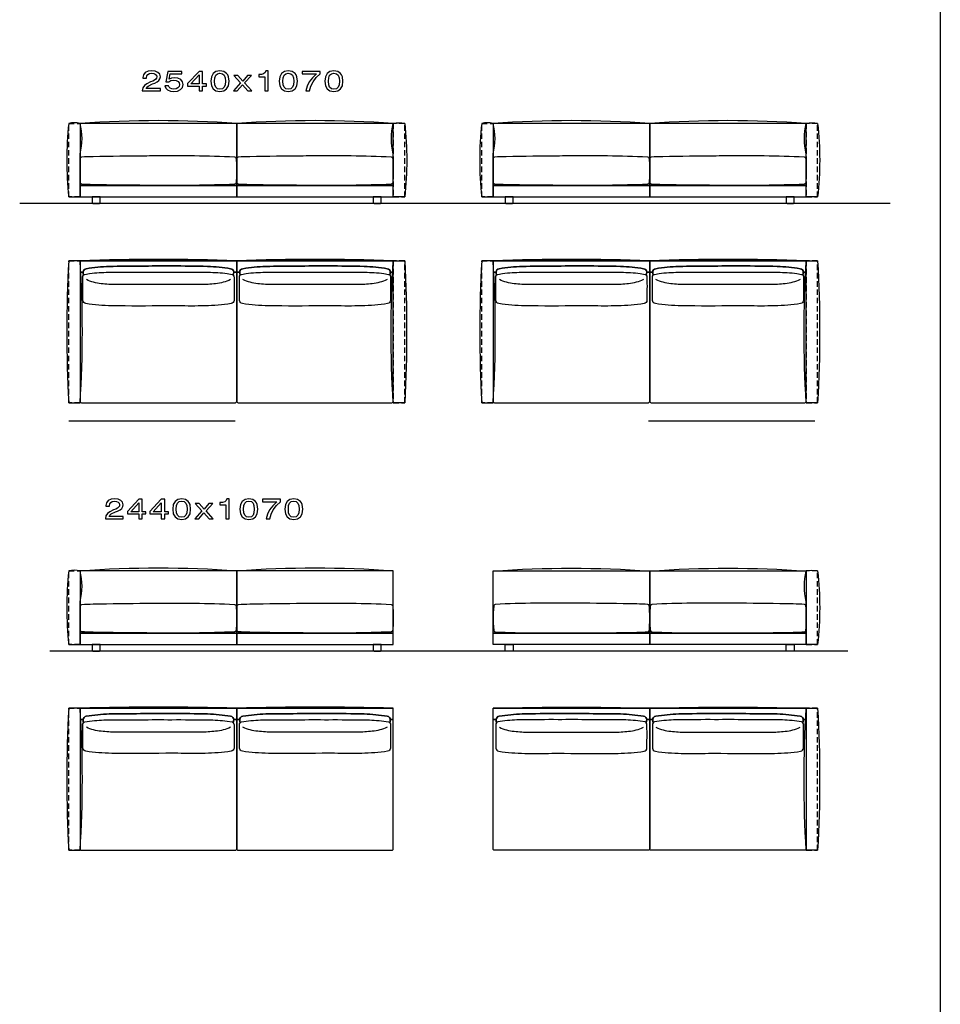
# Model space of a CAD drawing. Units: millimetres. Extents: x 20248 to 23200, y 38848 to 42154.
# Drawn here: x 22512 to 23200, y 40540 to 41275 of the extents above; entities that cross this region are included whole.
import ezdxf

# ---------------------------------------------------------------- set-up
doc = ezdxf.new("R2010")
doc.units = ezdxf.units.MM
doc.linetypes.add('NASCOSTA2', pattern=[4.7625, 3.175, -1.5875])
doc.layers.add('POLIFORM', color=7, linetype='Continuous')

msp = doc.modelspace()

# ---------------------------------------------------------------- linework, layer by layer
at = {"layer": 'POLIFORM', "color": 253}
msp.add_line((23200.27, 42150.48), (23200.27, 38849.12), dxfattribs=at)
at = {"layer": 'POLIFORM'}
for points in [[(22604.02, 41222.2), (22617.51, 41222.2), (22617.51, 41224.06), (22606.85, 41224.06), (22607.44, 41225.08), (22608.46, 41225.92), (22611.6, 41227.46), (22613.27, 41228.1), (22615.14, 41229.03), (22616.47, 41230.11), (22617.23, 41231.39), (22617.51, 41232.84), (22617.03, 41234.65), (22615.7, 41236.08), (22613.66, 41236.99), (22611.03, 41237.31), (22608.32, 41236.94), (22606.25, 41235.93), (22604.92, 41234.31), (22604.47, 41232.17), (22604.47, 41231.87), (22607.04, 41231.87), (22607.04, 41232.04), (22607.3, 41233.51), (22608.06, 41234.59), (22609.28, 41235.28), (22610.89, 41235.52), (22612.53, 41235.3), (22613.75, 41234.76), (22614.54, 41233.92), (22614.82, 41232.86), (22614.63, 41231.87), (22614.09, 41231.02), (22613.18, 41230.29), (22611.94, 41229.64), (22610.27, 41228.95), (22607.5, 41227.61), (22605.54, 41226.18), (22604.38, 41224.45), (22604.02, 41222.27)], [(22620.94, 41226.12), (22621.56, 41224.34), (22622.94, 41222.96), (22624.98, 41222.1), (22627.58, 41221.77), (22630.44, 41222.16), (22632.68, 41223.22), (22634.09, 41224.91), (22634.63, 41227.07), (22634.15, 41229.08), (22632.79, 41230.66), (22630.67, 41231.67), (22627.92, 41232.04), (22625.8, 41231.78), (22624.16, 41231.07), (22624.95, 41235.11), (22633.55, 41235.11), (22633.55, 41236.88), (22623.06, 41236.88), (22621.5, 41228.93), (22623.77, 41228.93), (22625.41, 41229.94), (22627.5, 41230.31), (22629.31, 41230.07), (22630.7, 41229.38), (22631.57, 41228.32), (22631.89, 41226.96), (22631.57, 41225.6), (22630.67, 41224.54), (22629.28, 41223.87), (22627.5, 41223.63), (22626, 41223.78), (22624.84, 41224.28), (22623.99, 41225.06), (22623.57, 41226.12)], [(22646.54, 41222.2), (22649.09, 41222.2), (22649.09, 41225.92), (22651.89, 41225.92), (22651.89, 41227.65), (22649.09, 41227.65), (22649.09, 41236.88), (22646.51, 41236.88), (22637.91, 41227.82), (22637.91, 41225.92), (22646.54, 41225.92)], [(22655.2, 41229.53), (22655.62, 41226.14), (22656.95, 41223.72), (22659.07, 41222.25), (22662.02, 41221.77), (22664.93, 41222.25), (22667.05, 41223.72), (22668.35, 41226.14), (22668.81, 41229.53), (22668.35, 41232.9), (22667.82, 41234.24), (22667.05, 41235.35), (22664.93, 41236.82), (22662.02, 41237.31), (22659.07, 41236.82), (22656.95, 41235.32), (22655.62, 41232.9)], [(22695.57, 41222.2), (22698.15, 41222.2), (22698.15, 41237.31), (22696.22, 41237.31), (22695.71, 41235.99), (22694.69, 41235.11), (22693.14, 41234.59), (22690.99, 41234.42), (22690.99, 41232.88), (22695.57, 41232.88)], [(22706.29, 41229.53), (22706.72, 41226.14), (22708.05, 41223.72), (22710.17, 41222.25), (22713.11, 41221.77), (22716.03, 41222.25), (22718.15, 41223.72), (22719.45, 41226.14), (22719.9, 41229.53), (22719.45, 41232.9), (22718.91, 41234.24), (22718.15, 41235.35), (22716.03, 41236.82), (22713.11, 41237.31), (22710.17, 41236.82), (22708.05, 41235.32), (22706.72, 41232.9)], [(22726.21, 41222.2), (22729.07, 41222.2), (22730, 41225.77), (22731.64, 41229.1), (22733.96, 41232.19), (22736.99, 41235.09), (22736.99, 41236.88), (22723.52, 41236.88), (22723.52, 41234.91), (22734.28, 41234.91), (22731.16, 41232), (22728.82, 41228.95), (22727.17, 41225.71)], [(22740.36, 41229.53), (22740.78, 41226.14), (22742.11, 41223.72), (22744.23, 41222.25), (22747.18, 41221.77), (22750.09, 41222.25), (22752.21, 41223.72), (22753.51, 41226.14), (22753.97, 41229.53), (22753.51, 41232.9), (22752.98, 41234.24), (22752.21, 41235.35), (22750.09, 41236.82), (22747.18, 41237.31), (22744.23, 41236.82), (22742.11, 41235.32), (22740.78, 41232.9)], [(22640.29, 41227.65), (22646.54, 41234.37), (22646.54, 41227.65)], [(22657.91, 41229.53), (22658.14, 41232.15), (22658.85, 41234.03), (22660.12, 41235.13), (22662.02, 41235.52), (22663.88, 41235.13), (22665.16, 41234.03), (22665.86, 41232.15), (22666.09, 41229.53), (22665.86, 41226.89), (22665.16, 41225.01), (22663.88, 41223.91), (22662.02, 41223.54), (22660.12, 41223.91), (22658.85, 41225.01), (22658.14, 41226.89)], [(22675, 41222.2), (22678.91, 41226.72), (22682.92, 41222.2), (22685.92, 41222.2), (22680.49, 41228.19), (22685.61, 41233.81), (22682.73, 41233.81), (22679.02, 41229.6), (22675.31, 41233.81), (22672.37, 41233.81), (22677.41, 41228.17), (22672.09, 41222.2)], [(22709.01, 41229.53), (22709.24, 41232.15), (22709.94, 41234.03), (22711.22, 41235.13), (22713.11, 41235.52), (22714.98, 41235.13), (22716.25, 41234.03), (22716.96, 41232.15), (22717.19, 41229.53), (22716.96, 41226.89), (22716.25, 41225.01), (22714.98, 41223.91), (22713.11, 41223.54), (22711.22, 41223.91), (22709.94, 41225.01), (22709.24, 41226.89)], [(22743.07, 41229.53), (22743.3, 41232.15), (22744.01, 41234.03), (22745.28, 41235.13), (22747.18, 41235.52), (22749.04, 41235.13), (22750.32, 41234.03), (22751.02, 41232.15), (22751.25, 41229.53), (22751.02, 41226.89), (22750.32, 41225.01), (22749.04, 41223.91), (22747.18, 41223.54), (22745.28, 41223.91), (22744.01, 41225.01), (22743.3, 41226.89)], [(22674.56, 41197.98), (22557.56, 41197.98), (22557.56, 41151.53), (22674.56, 41151.53)], [(22791.56, 41197.98), (22674.56, 41197.98), (22674.56, 41151.53), (22791.56, 41151.53)], [(22983.13, 41197.98), (22866.13, 41197.98), (22866.13, 41151.53), (22983.13, 41151.53)], [(23100.13, 41197.98), (22983.13, 41197.98), (22983.13, 41151.53), (23100.13, 41151.53)], [(22674.56, 41151.53), (22557.56, 41151.53), (22557.56, 41143.03), (22674.56, 41143.03)], [(22791.56, 41151.53), (22674.56, 41151.53), (22674.56, 41143.03), (22791.56, 41143.03)], [(22983.13, 41151.53), (22866.13, 41151.53), (22866.13, 41143.03), (22983.13, 41143.03)], [(23100.13, 41151.53), (22983.13, 41151.53), (22983.13, 41143.03), (23100.13, 41143.03)], [(22576.43, 40902.48), (22589.69, 40902.48), (22589.69, 40904.34), (22579.21, 40904.34), (22579.79, 40905.36), (22580.79, 40906.2), (22583.88, 40907.73), (22585.52, 40908.38), (22587.36, 40909.31), (22588.67, 40910.39), (22589.42, 40911.67), (22589.69, 40913.11), (22589.22, 40914.93), (22587.91, 40916.36), (22585.91, 40917.26), (22583.32, 40917.59), (22580.65, 40917.22), (22578.62, 40916.21), (22577.32, 40914.58), (22576.87, 40912.44), (22576.87, 40912.14), (22579.4, 40912.14), (22579.4, 40912.32), (22579.65, 40913.79), (22580.4, 40914.87), (22581.6, 40915.56), (22583.19, 40915.8), (22584.8, 40915.58), (22586, 40915.04), (22586.77, 40914.2), (22587.05, 40913.14), (22586.86, 40912.14), (22586.33, 40911.3), (22585.44, 40910.56), (22584.21, 40909.92), (22582.57, 40909.22), (22579.85, 40907.88), (22577.93, 40906.46), (22576.79, 40904.73), (22576.43, 40902.55)], [(22601.49, 40902.48), (22603.99, 40902.48), (22603.99, 40906.2), (22606.75, 40906.2), (22606.75, 40907.93), (22603.99, 40907.93), (22603.99, 40917.16), (22601.46, 40917.16), (22593.01, 40908.1), (22593.01, 40906.2), (22601.49, 40906.2)], [(22595.34, 40907.93), (22601.49, 40914.65), (22601.49, 40907.93)], [(22618.24, 40902.48), (22620.74, 40902.48), (22620.74, 40906.2), (22623.49, 40906.2), (22623.49, 40907.93), (22620.74, 40907.93), (22620.74, 40917.16), (22618.21, 40917.16), (22609.75, 40908.1), (22609.75, 40906.2), (22618.24, 40906.2)], [(22612.09, 40907.93), (22618.24, 40914.65), (22618.24, 40907.93)], [(22626.75, 40909.81), (22627.16, 40906.41), (22628.47, 40903.99), (22630.56, 40902.52), (22633.45, 40902.05), (22636.32, 40902.52), (22638.4, 40903.99), (22639.68, 40906.41), (22640.13, 40909.81), (22639.68, 40913.18), (22639.15, 40914.52), (22638.4, 40915.62), (22636.32, 40917.09), (22633.45, 40917.59), (22630.56, 40917.09), (22628.47, 40915.6), (22627.16, 40913.18)], [(22629.42, 40909.81), (22629.64, 40912.42), (22630.34, 40914.3), (22631.59, 40915.41), (22633.45, 40915.8), (22635.29, 40915.41), (22636.54, 40914.3), (22637.23, 40912.42), (22637.46, 40909.81), (22637.23, 40907.17), (22636.54, 40905.29), (22635.29, 40904.19), (22633.45, 40903.82), (22631.59, 40904.19), (22630.34, 40905.29), (22629.64, 40907.17)], [(22646.22, 40902.48), (22650.06, 40907), (22654.01, 40902.48), (22656.96, 40902.48), (22651.62, 40908.47), (22656.65, 40914.09), (22653.81, 40914.09), (22650.17, 40909.87), (22646.52, 40914.09), (22643.63, 40914.09), (22648.58, 40908.45), (22643.35, 40902.48)], [(22666.44, 40902.48), (22668.97, 40902.48), (22668.97, 40917.59), (22667.08, 40917.59), (22666.58, 40916.27), (22665.58, 40915.38), (22664.05, 40914.87), (22661.94, 40914.69), (22661.94, 40913.16), (22666.44, 40913.16)], [(22676.98, 40909.81), (22677.4, 40906.41), (22678.71, 40903.99), (22680.8, 40902.52), (22683.69, 40902.05), (22686.55, 40902.52), (22688.64, 40903.99), (22689.92, 40906.41), (22690.36, 40909.81), (22689.92, 40913.18), (22689.39, 40914.52), (22688.64, 40915.62), (22686.55, 40917.09), (22683.69, 40917.59), (22680.8, 40917.09), (22678.71, 40915.6), (22677.4, 40913.18)], [(22679.66, 40909.81), (22679.88, 40912.42), (22680.57, 40914.3), (22681.82, 40915.41), (22683.69, 40915.8), (22685.52, 40915.41), (22686.78, 40914.3), (22687.47, 40912.42), (22687.69, 40909.81), (22687.47, 40907.17), (22686.78, 40905.29), (22685.52, 40904.19), (22683.69, 40903.82), (22681.82, 40904.19), (22680.57, 40905.29), (22679.88, 40907.17)], [(22696.57, 40902.48), (22699.38, 40902.48), (22700.3, 40906.05), (22701.91, 40909.38), (22704.19, 40912.47), (22707.17, 40915.36), (22707.17, 40917.16), (22693.93, 40917.16), (22693.93, 40915.19), (22704.5, 40915.19), (22701.44, 40912.27), (22699.13, 40909.22), (22697.51, 40905.98)], [(22710.48, 40909.81), (22710.89, 40906.41), (22712.2, 40903.99), (22714.29, 40902.52), (22717.18, 40902.05), (22720.05, 40902.52), (22722.13, 40903.99), (22723.41, 40906.41), (22723.86, 40909.81), (22723.41, 40913.18), (22722.88, 40914.52), (22722.13, 40915.62), (22720.05, 40917.09), (22717.18, 40917.59), (22714.29, 40917.09), (22712.2, 40915.6), (22710.89, 40913.18)], [(22713.15, 40909.81), (22713.37, 40912.42), (22714.06, 40914.3), (22715.32, 40915.41), (22717.18, 40915.8), (22719.02, 40915.41), (22720.27, 40914.3), (22720.96, 40912.42), (22721.19, 40909.81), (22720.96, 40907.17), (22720.27, 40905.29), (22719.02, 40904.19), (22717.18, 40903.82), (22715.32, 40904.19), (22714.06, 40905.29), (22713.37, 40907.17)], [(22674.56, 40863.61), (22557.56, 40863.61), (22557.56, 40817.16), (22674.56, 40817.16)], [(22791.56, 40863.61), (22674.56, 40863.61), (22674.56, 40817.16), (22791.56, 40817.16)], [(22866.13, 40863.61), (22983.13, 40863.61), (22983.13, 40817.16), (22866.13, 40817.16)], [(22983.13, 40863.61), (23100.13, 40863.61), (23100.13, 40817.16), (22983.13, 40817.16)], [(22674.56, 40817.16), (22557.56, 40817.16), (22557.56, 40808.66), (22674.56, 40808.66)], [(22791.56, 40817.16), (22674.56, 40817.16), (22674.56, 40808.66), (22791.56, 40808.66)], [(22866.13, 40817.16), (22983.13, 40817.16), (22983.13, 40808.66), (22866.13, 40808.66)], [(22983.13, 40817.16), (23100.13, 40817.16), (23100.13, 40808.66), (22983.13, 40808.66)]]:
    msp.add_lwpolyline(points, close=True, dxfattribs=at)
for points in [[(22557.56, 41151.53), (22674.56, 41151.53), (22674.56, 41197.98, 0.035145), (22557.56, 41197.98)], [(22674.56, 41151.53), (22791.56, 41151.53), (22791.56, 41197.98, 0.035145), (22674.56, 41197.98)], [(22866.13, 41151.53), (22983.13, 41151.53), (22983.13, 41197.98, 0.035145), (22866.13, 41197.98)], [(22983.13, 41151.53), (23100.13, 41151.53), (23100.13, 41197.98, 0.035145), (22983.13, 41197.98)], [(22572.56, 41143.03), (22566.56, 41143.03), (22566.56, 41139.03, 0.414214), (22567.56, 41138.03), (22571.56, 41138.03, 0.414214), (22572.56, 41139.03)], [(22782.56, 41143.03), (22776.56, 41143.03), (22776.56, 41139.03, 0.414214), (22777.56, 41138.03), (22781.56, 41138.03, 0.414214), (22782.56, 41139.03)], [(22881.13, 41143.03), (22875.13, 41143.03), (22875.13, 41139.03, 0.414214), (22876.13, 41138.03), (22880.13, 41138.03, 0.414214), (22881.13, 41139.03)], [(23091.13, 41143.03), (23085.13, 41143.03), (23085.13, 41139.03, 0.414214), (23086.13, 41138.03), (23090.13, 41138.03, 0.414214), (23091.13, 41139.03)], [(22674.56, 41095.44), (22626.06, 41095.44), (22557.56, 41095.44), (22557.56, 41086.94), (22559.8, 41086.94, -0.387142), (22562.12, 41089.45, -0.028334), (22579.32, 41091.16, -0.004472), (22626.06, 41091.47, -0.007817), (22652.8, 41091.16, -0.028334), (22670.01, 41089.45, -0.387142), (22672.33, 41086.94), (22674.56, 41086.94)], [(22652.8, 41091.16, 0.007817), (22626.06, 41091.47, 0.004472), (22579.32, 41091.16, 0.028334), (22562.12, 41089.45, 0.387142), (22559.8, 41086.94, 0.084709), (22560.11, 41084.67, -0.14343), (22561.05, 41085.21), (22564.67, 41085.9, -0.025611), (22578.93, 41086.82, -0.001769), (22626.06, 41086.92, -0.003073), (22653.2, 41086.82, -0.025611), (22667.46, 41085.9), (22671.08, 41085.21, -0.14343), (22672.02, 41084.67, 0.084709), (22672.33, 41086.94, 0.387142), (22670.01, 41089.45, 0.028334)], [(22791.56, 41095.44), (22743.06, 41095.44), (22674.56, 41095.44), (22674.56, 41086.94), (22676.8, 41086.94, -0.387142), (22679.12, 41089.45, -0.028334), (22696.32, 41091.16, -0.004472), (22743.06, 41091.47, -0.007817), (22769.8, 41091.16, -0.028334), (22787.01, 41089.45, -0.387142), (22789.33, 41086.94), (22791.56, 41086.94)], [(22769.8, 41091.16, 0.007817), (22743.06, 41091.47, 0.004472), (22696.32, 41091.16, 0.028334), (22679.12, 41089.45, 0.387142), (22676.8, 41086.94, 0.084709), (22677.11, 41084.67, -0.14343), (22678.05, 41085.21), (22681.67, 41085.9, -0.025611), (22695.93, 41086.82, -0.001769), (22743.06, 41086.92, -0.003073), (22770.2, 41086.82, -0.025611), (22784.46, 41085.9), (22788.08, 41085.21, -0.14343), (22789.02, 41084.67, 0.084709), (22789.33, 41086.94, 0.387142), (22787.01, 41089.45, 0.028334)], [(22983.13, 41095.44), (22934.63, 41095.44), (22866.13, 41095.44), (22866.13, 41086.94), (22868.36, 41086.94, -0.387142), (22870.68, 41089.45, -0.028334), (22887.89, 41091.16, -0.004472), (22934.63, 41091.47, -0.007817), (22961.37, 41091.16, -0.028334), (22978.57, 41089.45, -0.387142), (22980.89, 41086.94), (22983.13, 41086.94)], [(22961.37, 41091.16, 0.007817), (22934.63, 41091.47, 0.004472), (22887.89, 41091.16, 0.028334), (22870.68, 41089.45, 0.387142), (22868.36, 41086.94, 0.084709), (22868.67, 41084.67, -0.14343), (22869.61, 41085.21), (22873.23, 41085.9, -0.025611), (22887.49, 41086.82, -0.001769), (22934.63, 41086.92, -0.003073), (22961.76, 41086.82, -0.025611), (22976.02, 41085.9), (22979.64, 41085.21, -0.14343), (22980.58, 41084.67, 0.084709), (22980.89, 41086.94, 0.387142), (22978.57, 41089.45, 0.028334)], [(23100.13, 41095.44), (23051.63, 41095.44), (22983.13, 41095.44), (22983.13, 41086.94), (22985.36, 41086.94, -0.387142), (22987.68, 41089.45, -0.028334), (23004.89, 41091.16, -0.004472), (23051.63, 41091.47, -0.007817), (23078.37, 41091.16, -0.028334), (23095.57, 41089.45, -0.387142), (23097.89, 41086.94), (23100.13, 41086.94)], [(23078.37, 41091.16, 0.007817), (23051.63, 41091.47, 0.004472), (23004.89, 41091.16, 0.028334), (22987.68, 41089.45, 0.387142), (22985.36, 41086.94, 0.084709), (22985.67, 41084.67, -0.14343), (22986.61, 41085.21), (22990.23, 41085.9, -0.025611), (23004.49, 41086.82, -0.001769), (23051.63, 41086.92, -0.003073), (23078.76, 41086.82, -0.025611), (23093.02, 41085.9), (23096.64, 41085.21, -0.14343), (23097.58, 41084.67, 0.084709), (23097.89, 41086.94, 0.387142), (23095.57, 41089.45, 0.028334)], [(22674.56, 41086.94), (22672.33, 41086.94, -0.084709), (22672.02, 41084.67, -0.233123), (22672.54, 41083.04, 0.003614), (22672.56, 41076.59, 0.002138), (22672.54, 41065.7, -0.350166), (22670.32, 41063.34, -0.031977), (22650.93, 41061.73, -0.021473), (22630.62, 41061.8), (22626.06, 41061.8), (22621.51, 41061.8, -0.01082), (22581.19, 41061.73, -0.031977), (22561.8, 41063.34, -0.350166), (22559.59, 41065.7, 0.002138), (22559.56, 41076.59, 0.003614), (22559.59, 41083.04, -0.233123), (22560.11, 41084.67, -0.084709), (22559.8, 41086.94), (22557.56, 41086.94), (22557.56, 40990.33, 0.414214), (22558.56, 40989.33), (22626.06, 40989.33), (22673.56, 40989.33, 0.414214), (22674.56, 40990.33)], [(22791.56, 41086.94), (22789.33, 41086.94, -0.084709), (22789.02, 41084.67, -0.233123), (22789.54, 41083.04, 0.003614), (22789.56, 41076.59, 0.002138), (22789.54, 41065.7, -0.350166), (22787.32, 41063.34, -0.031977), (22767.93, 41061.73, -0.021473), (22747.62, 41061.8), (22743.06, 41061.8), (22738.51, 41061.8, -0.01082), (22698.19, 41061.73, -0.031977), (22678.8, 41063.34, -0.350166), (22676.59, 41065.7, 0.002138), (22676.56, 41076.59, 0.003614), (22676.59, 41083.04, -0.233123), (22677.11, 41084.67, -0.084709), (22676.8, 41086.94), (22674.56, 41086.94), (22674.56, 40990.33, 0.414214), (22675.56, 40989.33), (22743.06, 40989.33), (22790.56, 40989.33, 0.414214), (22791.56, 40990.33)], [(22983.13, 41086.94), (22980.89, 41086.94, -0.084709), (22980.58, 41084.67, -0.233123), (22981.1, 41083.04, 0.003614), (22981.13, 41076.59, 0.002138), (22981.1, 41065.7, -0.350166), (22978.89, 41063.34, -0.031977), (22959.5, 41061.73, -0.021473), (22939.18, 41061.8), (22934.63, 41061.8), (22930.07, 41061.8, -0.01082), (22889.76, 41061.73, -0.031977), (22870.37, 41063.34, -0.350166), (22868.15, 41065.7, 0.002138), (22868.13, 41076.59, 0.003614), (22868.15, 41083.04, -0.233123), (22868.67, 41084.67, -0.084709), (22868.36, 41086.94), (22866.13, 41086.94), (22866.13, 40990.33, 0.414214), (22867.13, 40989.33), (22934.63, 40989.33), (22982.13, 40989.33, 0.414214), (22983.13, 40990.33)], [(23100.13, 41086.94), (23097.89, 41086.94, -0.084709), (23097.58, 41084.67, -0.233123), (23098.1, 41083.04, 0.003614), (23098.13, 41076.59, 0.002138), (23098.1, 41065.7, -0.350166), (23095.89, 41063.34, -0.031977), (23076.5, 41061.73, -0.021473), (23056.18, 41061.8), (23051.63, 41061.8), (23047.07, 41061.8, -0.01082), (23006.76, 41061.73, -0.031977), (22987.37, 41063.34, -0.350166), (22985.15, 41065.7, 0.002138), (22985.13, 41076.59, 0.003614), (22985.15, 41083.04, -0.233123), (22985.67, 41084.67, -0.084709), (22985.36, 41086.94), (22983.13, 41086.94), (22983.13, 40990.33, 0.414214), (22984.13, 40989.33), (23051.63, 40989.33), (23099.13, 40989.33, 0.414214), (23100.13, 40990.33)], [(22557.56, 40817.16), (22674.56, 40817.16), (22674.56, 40863.61, 0.035145), (22557.56, 40863.61)], [(22674.56, 40817.16), (22791.56, 40817.16), (22791.56, 40863.61, 0.035145), (22674.56, 40863.61)], [(22983.13, 40817.16), (22866.13, 40817.16), (22866.13, 40863.61, -0.035145), (22983.13, 40863.61)], [(23100.13, 40817.16), (22983.13, 40817.16), (22983.13, 40863.61, -0.035145), (23100.13, 40863.61)], [(22572.56, 40808.66), (22566.56, 40808.66), (22566.56, 40804.66, 0.414214), (22567.56, 40803.66), (22571.56, 40803.66, 0.414214), (22572.56, 40804.66)], [(22782.56, 40808.66), (22776.56, 40808.66), (22776.56, 40804.66, 0.414214), (22777.56, 40803.66), (22781.56, 40803.66, 0.414214), (22782.56, 40804.66)], [(22875.13, 40808.66), (22881.13, 40808.66), (22881.13, 40804.66, -0.414214), (22880.13, 40803.66), (22876.13, 40803.66, -0.414214), (22875.13, 40804.66)], [(23085.13, 40808.66), (23091.13, 40808.66), (23091.13, 40804.66, -0.414214), (23090.13, 40803.66), (23086.13, 40803.66, -0.414214), (23085.13, 40804.66)], [(22674.56, 40761.07), (22626.06, 40761.07), (22557.56, 40761.07), (22557.56, 40752.57), (22559.8, 40752.57, -0.387142), (22562.12, 40755.08, -0.028334), (22579.32, 40756.78, -0.004472), (22626.06, 40757.1, -0.007817), (22652.8, 40756.78, -0.028334), (22670.01, 40755.08, -0.387142), (22672.33, 40752.57), (22674.56, 40752.57)], [(22791.56, 40761.07), (22743.06, 40761.07), (22674.56, 40761.07), (22674.56, 40752.57), (22676.8, 40752.57, -0.387142), (22679.12, 40755.08, -0.028334), (22696.32, 40756.78, -0.004472), (22743.06, 40757.1, -0.007817), (22769.8, 40756.78, -0.028334), (22787.01, 40755.08, -0.387142), (22789.33, 40752.57), (22791.56, 40752.57)], [(22866.13, 40761.07), (22914.63, 40761.07), (22983.13, 40761.07), (22983.13, 40752.57), (22980.9, 40752.57, 0.387142), (22978.57, 40755.08, 0.028334), (22961.37, 40756.78, 0.004472), (22914.63, 40757.1, 0.007817), (22887.89, 40756.78, 0.028334), (22870.69, 40755.08, 0.387142), (22868.37, 40752.57), (22866.13, 40752.57)], [(22983.13, 40761.07), (23031.63, 40761.07), (23100.13, 40761.07), (23100.13, 40752.57), (23097.89, 40752.57, 0.387142), (23095.57, 40755.08, 0.028334), (23078.37, 40756.78, 0.004472), (23031.63, 40757.1, 0.007817), (23004.89, 40756.78, 0.028334), (22987.69, 40755.08, 0.387142), (22985.36, 40752.57), (22983.13, 40752.57)], [(22674.56, 40752.57), (22672.33, 40752.57, -0.084709), (22672.02, 40750.29, -0.233123), (22672.54, 40748.67, 0.003614), (22672.56, 40742.22, 0.002138), (22672.54, 40731.32, -0.350166), (22670.32, 40728.96, -0.031977), (22650.93, 40727.36, -0.021473), (22630.62, 40727.43), (22626.06, 40727.42), (22621.51, 40727.43, -0.01082), (22581.19, 40727.36, -0.031977), (22561.8, 40728.96, -0.350166), (22559.59, 40731.32, 0.002138), (22559.56, 40742.22, 0.003614), (22559.59, 40748.67, -0.233123), (22560.11, 40750.29, -0.084709), (22559.8, 40752.57), (22557.56, 40752.57), (22557.56, 40655.95, 0.414214), (22558.56, 40654.95), (22626.06, 40654.95), (22673.56, 40654.95, 0.414214), (22674.56, 40655.95)], [(22652.8, 40756.78, 0.007817), (22626.06, 40757.1, 0.004472), (22579.32, 40756.78, 0.028334), (22562.12, 40755.08, 0.387142), (22559.8, 40752.57, 0.084709), (22560.11, 40750.29, -0.14343), (22561.05, 40750.83), (22564.67, 40751.53, -0.025611), (22578.93, 40752.44, -0.001769), (22626.06, 40752.54, -0.003073), (22653.2, 40752.44, -0.025611), (22667.46, 40751.53), (22671.08, 40750.83, -0.14343), (22672.02, 40750.29, 0.084709), (22672.33, 40752.57, 0.387142), (22670.01, 40755.08, 0.028334)], [(22791.56, 40752.57), (22789.33, 40752.57, -0.084709), (22789.02, 40750.29, -0.233123), (22789.54, 40748.67, 0.003614), (22789.56, 40742.22, 0.002138), (22789.54, 40731.32, -0.350166), (22787.32, 40728.96, -0.031977), (22767.93, 40727.36, -0.021473), (22747.62, 40727.43), (22743.06, 40727.42), (22738.51, 40727.43, -0.01082), (22698.19, 40727.36, -0.031977), (22678.8, 40728.96, -0.350166), (22676.59, 40731.32, 0.002138), (22676.56, 40742.22, 0.003614), (22676.59, 40748.67, -0.233123), (22677.11, 40750.29, -0.084709), (22676.8, 40752.57), (22674.56, 40752.57), (22674.56, 40655.95, 0.414214), (22675.56, 40654.95), (22743.06, 40654.95), (22790.56, 40654.95, 0.414214), (22791.56, 40655.95)], [(22769.8, 40756.78, 0.007817), (22743.06, 40757.1, 0.004472), (22696.32, 40756.78, 0.028334), (22679.12, 40755.08, 0.387142), (22676.8, 40752.57, 0.084709), (22677.11, 40750.29, -0.14343), (22678.05, 40750.83), (22681.67, 40751.53, -0.025611), (22695.93, 40752.44, -0.001769), (22743.06, 40752.54, -0.003073), (22770.2, 40752.44, -0.025611), (22784.46, 40751.53), (22788.08, 40750.83, -0.14343), (22789.02, 40750.29, 0.084709), (22789.33, 40752.57, 0.387142), (22787.01, 40755.08, 0.028334)], [(22866.13, 40752.57), (22868.37, 40752.57, 0.084709), (22868.67, 40750.29, 0.233123), (22868.15, 40748.67, -0.003614), (22868.13, 40742.22, -0.002138), (22868.15, 40731.32, 0.350166), (22870.37, 40728.96, 0.031977), (22889.76, 40727.36, 0.021473), (22910.07, 40727.43), (22914.63, 40727.42), (22919.19, 40727.43, 0.01082), (22959.5, 40727.36, 0.031977), (22978.89, 40728.96, 0.350166), (22981.11, 40731.32, -0.002138), (22981.13, 40742.22, -0.003614), (22981.11, 40748.67, 0.233123), (22980.59, 40750.29, 0.084709), (22980.9, 40752.57), (22983.13, 40752.57), (22983.13, 40655.95, -0.414214), (22982.13, 40654.95), (22914.63, 40654.95), (22867.13, 40654.95, -0.414214), (22866.13, 40655.95)], [(22887.89, 40756.78, -0.007817), (22914.63, 40757.1, -0.004472), (22961.37, 40756.78, -0.028334), (22978.57, 40755.08, -0.387142), (22980.9, 40752.57, -0.084709), (22980.59, 40750.29, 0.14343), (22979.64, 40750.83), (22976.03, 40751.53, 0.025611), (22961.77, 40752.44, 0.001769), (22914.63, 40752.54, 0.003073), (22887.49, 40752.44, 0.025611), (22873.23, 40751.53), (22869.62, 40750.83, 0.14343), (22868.67, 40750.29, -0.084709), (22868.37, 40752.57, -0.387142), (22870.69, 40755.08, -0.028334)], [(22983.13, 40752.57), (22985.36, 40752.57, 0.084709), (22985.67, 40750.29, 0.233123), (22985.15, 40748.67, -0.003614), (22985.13, 40742.22, -0.002138), (22985.15, 40731.32, 0.350166), (22987.37, 40728.96, 0.031977), (23006.76, 40727.36, 0.021473), (23027.07, 40727.43), (23031.63, 40727.42), (23036.19, 40727.43, 0.01082), (23076.5, 40727.36, 0.031977), (23095.89, 40728.96, 0.350166), (23098.11, 40731.32, -0.002138), (23098.13, 40742.22, -0.003614), (23098.11, 40748.67, 0.233123), (23097.59, 40750.29, 0.084709), (23097.89, 40752.57), (23100.13, 40752.57), (23100.13, 40655.95, -0.414214), (23099.13, 40654.95), (23031.63, 40654.95), (22984.13, 40654.95, -0.414214), (22983.13, 40655.95)], [(23004.89, 40756.78, -0.007817), (23031.63, 40757.1, -0.004472), (23078.37, 40756.78, -0.028334), (23095.57, 40755.08, -0.387142), (23097.89, 40752.57, -0.084709), (23097.59, 40750.29, 0.14343), (23096.64, 40750.83), (23093.03, 40751.53, 0.025611), (23078.77, 40752.44, 0.001769), (23031.63, 40752.54, 0.003073), (23004.49, 40752.44, 0.025611), (22990.23, 40751.53), (22986.62, 40750.83, 0.14343), (22985.67, 40750.29, -0.084709), (22985.36, 40752.57, -0.387142), (22987.69, 40755.08, -0.028334)]]:
    msp.add_lwpolyline(points, format="xyb", close=True, dxfattribs=at)
for points in [[(22549.06, 41143.03), (22557.56, 41143.03), (22557.56, 41175.21, 0.127721), (22557.56, 41197.98, 0.117666), (22549.06, 41197.98, 0.055116), (22549.06, 41143.03)], [(22800.06, 41143.03), (22791.56, 41143.03), (22791.56, 41175.22, -0.127721), (22791.56, 41197.98, -0.117666), (22800.06, 41197.98, -0.055116), (22800.06, 41143.03)], [(22857.63, 41143.03), (22866.13, 41143.03), (22866.13, 41175.21, 0.127721), (22866.13, 41197.98, 0.117666), (22857.63, 41197.98, 0.055116), (22857.63, 41143.03)], [(23108.63, 41143.03), (23100.13, 41143.03), (23100.13, 41175.22, -0.127721), (23100.13, 41197.98, -0.117666), (23108.63, 41197.98, -0.055116), (23108.63, 41143.03)], [(22674.56, 41160.91, -0.015043), (22674.27, 41155.57, -0.023555), (22673.9, 41153.33, -0.354698), (22672.96, 41152.49, -0.006467), (22642.98, 41151.66, -0.003978), (22625.14, 41151.53, -0.003978), (22607.29, 41151.68, -0.002235), (22567.27, 41152.19, -0.001738), (22558.84, 41152.5, -0.392093), (22557.92, 41153.61, -0.024788), (22557.62, 41156.27, -0.008745), (22557.56, 41162.78, -0.008745), (22557.62, 41169.3, -0.024788), (22557.92, 41171.96, -0.392093), (22558.84, 41173.07, -0.001738), (22567.27, 41173.37, -0.002235), (22607.29, 41173.88, -0.003978), (22625.14, 41174.04, -0.003978), (22642.98, 41173.91, -0.006467), (22672.96, 41173.07, -0.354698), (22673.9, 41172.24, -0.023555), (22674.27, 41170, -0.015043), (22674.56, 41164.65), (22674.56, 41160.91)], [(22791.56, 41160.91, -0.015043), (22791.27, 41155.57, -0.023555), (22790.9, 41153.33, -0.354698), (22789.96, 41152.49, -0.006467), (22759.98, 41151.66, -0.003978), (22742.14, 41151.53, -0.003978), (22724.29, 41151.68, -0.002235), (22684.27, 41152.19, -0.001738), (22675.84, 41152.5, -0.392093), (22674.92, 41153.61, -0.024788), (22674.62, 41156.27, -0.008745), (22674.56, 41162.78, -0.008745), (22674.62, 41169.3, -0.024788), (22674.92, 41171.96, -0.392093), (22675.84, 41173.07, -0.001738), (22684.27, 41173.37, -0.002235), (22724.29, 41173.88, -0.003978), (22742.14, 41174.04, -0.003978), (22759.98, 41173.91, -0.006467), (22789.96, 41173.07, -0.354698), (22790.9, 41172.24, -0.023555), (22791.27, 41170, -0.015043), (22791.56, 41164.65), (22791.56, 41160.91)], [(22983.13, 41160.91, -0.015043), (22982.83, 41155.57, -0.023555), (22982.47, 41153.33, -0.354698), (22981.52, 41152.49, -0.006467), (22951.54, 41151.66, -0.003978), (22933.7, 41151.53, -0.003978), (22915.86, 41151.68, -0.002235), (22875.83, 41152.19, -0.001738), (22867.4, 41152.5, -0.392093), (22866.48, 41153.61, -0.024788), (22866.18, 41156.27, -0.008745), (22866.13, 41162.78, -0.008745), (22866.18, 41169.3, -0.024788), (22866.48, 41171.96, -0.392093), (22867.4, 41173.07, -0.001738), (22875.83, 41173.37, -0.002235), (22915.86, 41173.88, -0.003978), (22933.7, 41174.04, -0.003978), (22951.54, 41173.91, -0.006467), (22981.52, 41173.07, -0.354698), (22982.47, 41172.24, -0.023555), (22982.83, 41170, -0.015043), (22983.13, 41164.65), (22983.13, 41160.91)], [(23100.13, 41160.91, -0.015043), (23099.83, 41155.57, -0.023555), (23099.47, 41153.33, -0.354698), (23098.52, 41152.49, -0.006467), (23068.54, 41151.66, -0.003978), (23050.7, 41151.53, -0.003978), (23032.86, 41151.68, -0.002235), (22992.83, 41152.19, -0.001738), (22984.4, 41152.5, -0.392093), (22983.48, 41153.61, -0.024788), (22983.18, 41156.27, -0.008745), (22983.13, 41162.78, -0.008745), (22983.18, 41169.3, -0.024788), (22983.48, 41171.96, -0.392093), (22984.4, 41173.07, -0.001738), (22992.83, 41173.37, -0.002235), (23032.86, 41173.88, -0.003978), (23050.7, 41174.04, -0.003978), (23068.54, 41173.91, -0.006467), (23098.52, 41173.07, -0.354698), (23099.47, 41172.24, -0.023555), (23099.83, 41170, -0.015043), (23100.13, 41164.65), (23100.13, 41160.91)], [(22557.56, 41095.44), (22674.56, 41095.44, 0.015131), (22557.56, 41095.44)], [(22674.56, 41095.44), (22791.56, 41095.44, 0.015131), (22674.56, 41095.44)], [(22866.13, 41095.44), (22983.13, 41095.44, 0.015131), (22866.13, 41095.44)], [(22983.13, 41095.44), (23100.13, 41095.44, 0.015131), (22983.13, 41095.44)], [(22557.56, 40989.33, 0.031268), (22557.56, 41095.44), (22549.06, 41095.44, 0.027499), (22549.06, 40989.33), (22557.56, 40989.33)], [(22791.56, 40989.33, -0.031268), (22791.56, 41095.44), (22800.06, 41095.44, -0.027499), (22800.06, 40989.33), (22791.56, 40989.33)], [(22866.13, 40989.33, 0.031268), (22866.13, 41095.44), (22857.63, 41095.44, 0.027499), (22857.63, 40989.33), (22866.13, 40989.33)], [(23100.13, 40989.33, -0.031268), (23100.13, 41095.44), (23108.63, 41095.44, -0.027499), (23108.63, 40989.33), (23100.13, 40989.33)], [(22549.06, 40808.66), (22557.56, 40808.66), (22557.56, 40840.84, 0.127721), (22557.56, 40863.61, 0.117666), (22549.06, 40863.61, 0.055116), (22549.06, 40808.66)], [(23108.63, 40808.66), (23100.13, 40808.66), (23100.13, 40840.84, -0.127721), (23100.13, 40863.61, -0.117666), (23108.63, 40863.61, -0.055116), (23108.63, 40808.66)], [(22674.56, 40826.54, -0.015043), (22674.27, 40821.19, -0.023555), (22673.9, 40818.95, -0.354698), (22672.96, 40818.12, -0.006467), (22642.98, 40817.28, -0.003978), (22625.14, 40817.15, -0.003978), (22607.29, 40817.31, -0.002235), (22567.27, 40817.82, -0.001738), (22558.84, 40818.12, -0.392093), (22557.92, 40819.23, -0.024788), (22557.62, 40821.89, -0.008745), (22557.56, 40828.41, -0.008745), (22557.62, 40834.92, -0.024788), (22557.92, 40837.58, -0.392093), (22558.84, 40838.69, -0.001738), (22567.27, 40838.99, -0.002235), (22607.29, 40839.51, -0.003978), (22625.14, 40839.66, -0.003978), (22642.98, 40839.53, -0.006467), (22672.96, 40838.7, -0.354698), (22673.9, 40837.86, -0.023555), (22674.27, 40835.62, -0.015043), (22674.56, 40830.28), (22674.56, 40826.54)], [(22791.56, 40826.54, -0.015043), (22791.27, 40821.19, -0.023555), (22790.9, 40818.95, -0.354698), (22789.96, 40818.12, -0.006467), (22759.98, 40817.28, -0.003978), (22742.14, 40817.15, -0.003978), (22724.29, 40817.31, -0.002235), (22684.27, 40817.82, -0.001738), (22675.84, 40818.12, -0.392093), (22674.92, 40819.23, -0.024788), (22674.62, 40821.89, -0.008745), (22674.56, 40828.41, -0.008745), (22674.62, 40834.92, -0.024788), (22674.92, 40837.58, -0.392093), (22675.84, 40838.69, -0.001738), (22684.27, 40838.99, -0.002235), (22724.29, 40839.51, -0.003978), (22742.14, 40839.66, -0.003978), (22759.98, 40839.53, -0.006467), (22789.96, 40838.7, -0.354698), (22790.9, 40837.86, -0.023555), (22791.27, 40835.62, -0.015043), (22791.56, 40830.28), (22791.56, 40826.54)], [(22866.13, 40826.54, 0.015043), (22866.43, 40821.19, 0.023555), (22866.79, 40818.95, 0.354698), (22867.74, 40818.12, 0.006467), (22897.72, 40817.28, 0.003978), (22915.56, 40817.15, 0.003978), (22933.4, 40817.31, 0.002235), (22973.42, 40817.82, 0.001738), (22981.85, 40818.12, 0.392093), (22982.78, 40819.23, 0.024788), (22983.07, 40821.89, 0.008745), (22983.13, 40828.41, 0.008745), (22983.07, 40834.92, 0.024788), (22982.78, 40837.58, 0.392093), (22981.85, 40838.69, 0.001738), (22973.42, 40838.99, 0.002235), (22933.4, 40839.51, 0.003978), (22915.56, 40839.66, 0.003978), (22897.72, 40839.53, 0.006467), (22867.74, 40838.7, 0.354698), (22866.79, 40837.86, 0.023555), (22866.43, 40835.62, 0.015043), (22866.13, 40830.28), (22866.13, 40826.54)], [(22983.13, 40826.54, 0.015043), (22983.43, 40821.19, 0.023555), (22983.79, 40818.95, 0.354698), (22984.74, 40818.12, 0.006467), (23014.72, 40817.28, 0.003978), (23032.56, 40817.15, 0.003978), (23050.4, 40817.31, 0.002235), (23090.42, 40817.82, 0.001738), (23098.85, 40818.12, 0.392093), (23099.78, 40819.23, 0.024788), (23100.07, 40821.89, 0.008745), (23100.13, 40828.41, 0.008745), (23100.07, 40834.92, 0.024788), (23099.78, 40837.58, 0.392093), (23098.85, 40838.69, 0.001738), (23090.42, 40838.99, 0.002235), (23050.4, 40839.51, 0.003978), (23032.56, 40839.66, 0.003978), (23014.72, 40839.53, 0.006467), (22984.74, 40838.7, 0.354698), (22983.79, 40837.86, 0.023555), (22983.43, 40835.62, 0.015043), (22983.13, 40830.28), (22983.13, 40826.54)], [(22557.56, 40654.95, 0.031268), (22557.56, 40761.07), (22549.06, 40761.07, 0.027499), (22549.06, 40654.95), (22557.56, 40654.95)], [(22557.56, 40761.07), (22674.56, 40761.07, 0.015131), (22557.56, 40761.07)], [(22674.56, 40761.07), (22791.56, 40761.07, 0.015131), (22674.56, 40761.07)], [(22983.13, 40761.07), (22866.13, 40761.07, -0.015131), (22983.13, 40761.07)], [(23100.13, 40761.07), (22983.13, 40761.07, -0.015131), (23100.13, 40761.07)], [(23100.13, 40654.95, -0.031268), (23100.13, 40761.07), (23108.63, 40761.07, -0.027499), (23108.63, 40654.95), (23100.13, 40654.95)]]:
    msp.add_lwpolyline(points, format="xyb", dxfattribs=at)
at = {"layer": 'POLIFORM', "color": 253, "linetype": 'NASCOSTA2', "ltscale": 1.3}
for points in [[(22549.06, 41197.98), (22557.56, 41197.98), (22557.56, 41143.03), (22549.06, 41143.03)], [(22800.06, 41197.98), (22791.56, 41197.98), (22791.56, 41143.03), (22800.06, 41143.03)], [(22857.63, 41197.98), (22866.13, 41197.98), (22866.13, 41143.03), (22857.63, 41143.03)], [(23108.63, 41197.98), (23100.13, 41197.98), (23100.13, 41143.03), (23108.63, 41143.03)], [(22549.06, 41095.44), (22557.56, 41095.44), (22557.56, 40989.33), (22549.06, 40989.33)], [(22800.06, 41095.44), (22791.56, 41095.44), (22791.56, 40989.33), (22800.06, 40989.33)], [(22857.63, 41095.44), (22866.13, 41095.44), (22866.13, 40989.33), (22857.63, 40989.33)], [(23108.63, 41095.44), (23100.13, 41095.44), (23100.13, 40989.33), (23108.63, 40989.33)], [(22549.06, 40863.61), (22557.56, 40863.61), (22557.56, 40808.66), (22549.06, 40808.66)], [(23108.63, 40863.61), (23100.13, 40863.61), (23100.13, 40808.66), (23108.63, 40808.66)], [(22549.06, 40761.07), (22557.56, 40761.07), (22557.56, 40654.95), (22549.06, 40654.95)], [(23108.63, 40761.07), (23100.13, 40761.07), (23100.13, 40654.95), (23108.63, 40654.95)]]:
    msp.add_lwpolyline(points, close=True, dxfattribs=at)
at = {"layer": 'POLIFORM'}
for points in [[(22557.56, 41182.31), (22557.56, 41143.03)], [(22674.56, 41182.31), (22674.56, 41143.03)], [(22866.13, 41182.31), (22866.13, 41143.03)], [(22983.13, 41182.31), (22983.13, 41143.03)], [(23162.78, 41138.03), (22512.41, 41138.03)], [(22549.06, 40975.8), (22673.51, 40975.8)], [(22982.18, 40975.8), (23106.63, 40975.8)], [(22557.56, 40847.93), (22557.56, 40808.66)], [(22674.56, 40847.93), (22674.56, 40808.66)], [(22983.13, 40847.93), (22983.13, 40808.66)], [(23100.13, 40847.93), (23100.13, 40808.66)], [(23131.21, 40803.66), (22535.03, 40803.66)]]:
    msp.add_lwpolyline(points, dxfattribs=at)
at = {"layer": 'POLIFORM', "color": 253}
for points in [[(22669.88, 41081.25, -0.082696), (22658.83, 41078.24, -0.023803), (22647.5, 41077.53), (22626.06, 41077.58), (22584.63, 41077.53, -0.023803), (22573.3, 41078.24, -0.082696), (22562.25, 41081.25)], [(22786.88, 41081.25, -0.082696), (22775.83, 41078.24, -0.023803), (22764.5, 41077.53), (22743.06, 41077.58), (22701.63, 41077.53, -0.023803), (22690.3, 41078.24, -0.082696), (22679.25, 41081.25)], [(22978.44, 41081.25, -0.082696), (22967.39, 41078.24, -0.023803), (22956.06, 41077.53), (22934.63, 41077.58), (22893.19, 41077.53, -0.023803), (22881.86, 41078.24, -0.082696), (22870.81, 41081.25)], [(23095.44, 41081.25, -0.082696), (23084.39, 41078.24, -0.023803), (23073.06, 41077.53), (23051.63, 41077.58), (23010.19, 41077.53, -0.023803), (22998.86, 41078.24, -0.082696), (22987.81, 41081.25)], [(22669.88, 40746.87, -0.082696), (22658.83, 40743.87, -0.023803), (22647.5, 40743.16), (22626.06, 40743.21), (22584.63, 40743.16, -0.023803), (22573.3, 40743.87, -0.082696), (22562.25, 40746.87)], [(22786.88, 40746.87, -0.082696), (22775.83, 40743.87, -0.023803), (22764.5, 40743.16), (22743.06, 40743.21), (22701.63, 40743.16, -0.023803), (22690.3, 40743.87, -0.082696), (22679.25, 40746.87)], [(22870.81, 40746.87, 0.082696), (22881.87, 40743.87, 0.023803), (22893.19, 40743.16), (22914.63, 40743.21), (22956.07, 40743.16, 0.023803), (22967.39, 40743.87, 0.082696), (22978.45, 40746.87)], [(22987.81, 40746.87, 0.082696), (22998.87, 40743.87, 0.023803), (23010.19, 40743.16), (23031.63, 40743.21), (23073.07, 40743.16, 0.023803), (23084.39, 40743.87, 0.082696), (23095.45, 40746.87)]]:
    msp.add_lwpolyline(points, format="xyb", dxfattribs=at)

doc.saveas('drawing.dxf')
